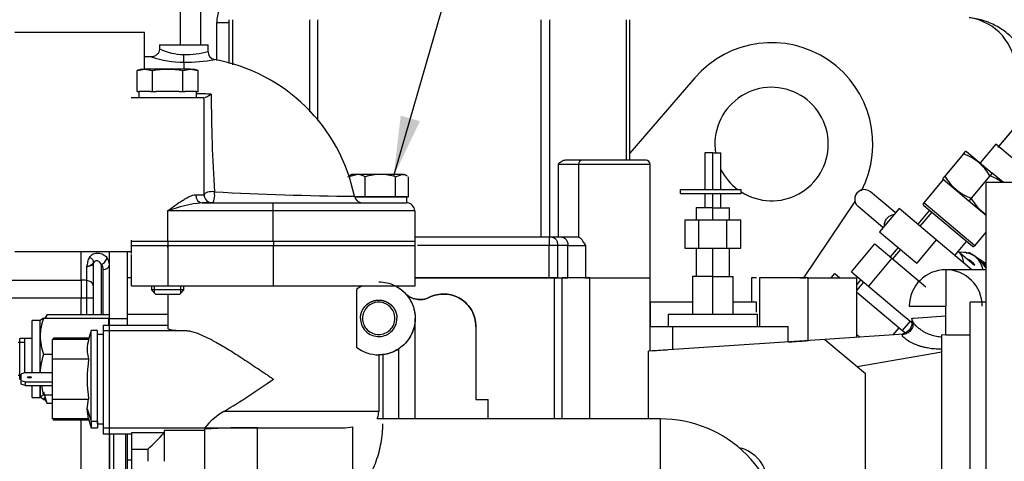
# Model space of a CAD drawing. Units: millimetres. Extents: x 0 to 410, y 0 to 287.
# Drawn here: x 41 to 75, y 249 to 265 of the extents above; entities that cross this region are included whole.
import ezdxf
from ezdxf.enums import TextEntityAlignment as Align
from ezdxf.lldxf.tags import DXFTag

# ---------------------------------------------------------------- set-up
doc = ezdxf.new("R2010")
doc.units = ezdxf.units.MM
for name, color, linetype in [('00410-06300', 7, 'Continuous'), ('17111020', 7, 'Continuous'), ('17111021_JUNTA_T', 7, 'Continuous'), ('17411001', 7, 'Continuous'), ('17411013', 7, 'Continuous'), ('17427080_TERMOCO', 7, 'Continuous'), ('30636-25901', 7, 'Continuous'), ('30L61-06800', 7, 'Continuous'), ('31361-19800', 7, 'Continuous'), ('32A01-02700', 7, 'Continuous'), ('32A01-02800', 7, 'Continuous'), ('32A04-13101', 7, 'Continuous'), ('32A45-00400', 7, 'Continuous'), ('32A45-10200', 7, 'Continuous'), ('32A46-00900', 7, 'Continuous'), ('32A46-01400', 7, 'Continuous'), ('32A46-10030', 7, 'Continuous'), ('32A61-04100', 7, 'Continuous'), ('32A62-30201', 7, 'Continuous'), ('32A66-04101', 7, 'Continuous'), ('32B61-02111', 7, 'Continuous'), ('32B61-02211', 7, 'Continuous'), ('32C61-06000', 7, 'Continuous'), ('60900780_REVA_TR', 7, 'Continuous'), ('DIAMETROM8_DIN67', 7, 'Continuous'), ('DIN-931_M8_X_50', 7, 'Continuous'), ('DIN-933_M8_X_25', 7, 'Continuous'), ('HOSE_BREATHER_32', 7, 'Continuous'), ('MM130066', 7, 'Continuous'), ('MM316-248', 7, 'Continuous'), ('Predeterminado', 7, 'Continuous')]:
    doc.layers.add(name, color=color, linetype=linetype)
doc.styles.add('SEACAD_Arial', font='arial.ttf')
tags = doc.linetypes.add('HIDDEN2', pattern=[4.7625, 3.175, -1.5875]).pattern_tags.tags
tags[6:7] = [DXFTag(74, 4), DXFTag(75, 0), DXFTag(340, '0'), DXFTag(46, 0.0), DXFTag(50, 0.0), DXFTag(44, 0.0), DXFTag(45, 0.0)]
tags[4:5] = [DXFTag(74, 4), DXFTag(75, 0), DXFTag(340, '0'), DXFTag(46, 0.0), DXFTag(50, 0.0), DXFTag(44, 0.0), DXFTag(45, 0.0)]

# ---------------------------------------------------------------- blocks, each defined once
blk = doc.blocks.new('SEANNOT_GROUP10')
at = {"layer": 'Predeterminado', "linetype": 'Continuous'}
blk.add_hatch(color=7, dxfattribs=at).paths.add_polyline_path([(53.727, 261.403), (53.483, 259.309), (54.393, 261.211)])
at = {"layer": 'Predeterminado', "color": 7, "linetype": 'Continuous'}
blk.add_lwpolyline([(57.376, 272.782), (53.483, 259.309)], dxfattribs=at)
blk.add_circle((58.098, 275.28), 2.6, dxfattribs=at)
at = {"layer": 'Predeterminado', "color": 7, "linetype": 'Continuous', "style": 'SEACAD_Arial'}
blk.add_text('5', height=2.6, dxfattribs=at).set_placement((57.081, 276.58), align=Align.TOP_LEFT)
blk = doc.blocks.new('SE1')
at = {"layer": '00410-06300', "color": 7, "linetype": 'HIDDEN2'}
for p, q in [((73.278, 256.649), (73.361, 256.68)), ((73.609, 256.529), (73.361, 256.68)), ((73.768, 256.377), (73.607, 256.512)), ((73.609, 256.529), (73.829, 256.385)), ((73.829, 256.385), (73.968, 256.291))]:
    blk.add_line(p, q, dxfattribs=at)
blk.add_arc((73.264, 255.801), 0.813, 28.6769, 45.9778, dxfattribs=at)
for centre, start_param, end_param in [((73, 255.788), 0, 0.735361), ((73, 255.788), 5.675083, 6.283185), ((73.161, 255.653), 5.87341, 6.283185)]:
    blk.add_ellipse(centre, major_axis=(0.607, 0.724), ratio=0.86652, start_param=start_param, end_param=end_param, dxfattribs=at)
blk.add_open_spline([(73.574, 256.238), (73.571, 256.243), (73.541, 256.285), (73.476, 256.355), (73.388, 256.412), (73.333, 256.437), (73.319, 256.442)], degree=3, knots=[0.7240454, 0.7240454, 0.7240454, 0.7240454, 0.7333333, 0.8, 0.8666667, 0.8891269, 0.8891269, 0.8891269, 0.8891269], dxfattribs=at)
at = {"layer": '17111020', "color": 7, "linetype": 'HIDDEN2'}
for p, q in [((45.391, 263.851), (47.071, 263.851)), ((45.391, 263.851), (45.391, 263.707)), ((47.071, 263.609), (47.071, 263.851)), ((45.123, 263.431), (44.873, 263.431)), ((44.413, 262.031), (46.933, 262.031)), ((46.933, 262.031), (46.933, 262.031)), ((46.86, 258.391), (49.309, 258.391)), ((47.213, 258.391), (46.86, 258.391)), ((49.309, 258.391), (53.931, 258.391)), ((54.211, 258.111), (54.211, 257.061)), ((44.413, 256.851), (44.411, 256.851)), ((54.211, 256.921), (54.211, 256.883))]:
    blk.add_line(p, q, dxfattribs=at)
at = {"layer": '17111020', "color": 7, "linetype": 'Continuous'}
for p, q in [((46.231, 263.248), (46.231, 263.51)), ((46.231, 263.248), (46.231, 263.011)), ((46.933, 258.671), (46.933, 262.031)), ((46.644, 258.671), (46.933, 258.671)), ((46.933, 258.671), (46.933, 258.671)), ((45.672, 258.111), (45.672, 257.061)), ((49.308, 258.111), (45.672, 258.111)), ((49.308, 258.111), (49.308, 257.061)), ((54.211, 258.111), (49.308, 258.111)), ((44.413, 257.101), (44.413, 256.851)), ((45.672, 256.921), (45.672, 256.851))]:
    blk.add_line(p, q, dxfattribs=at)
for centre, radius, start, end in [((46.259, 266.926), 3.678, 251.8158, 269.5673), ((46.276, 265.553), 2.044, 244.339, 268.7392), ((46.202, 267.308), 3.797, 270.4406, 283.2322), ((46.211, 270.064), 6.816, 270.1657, 279.2016), ((46.217, 173.413), 88.74, 89.37807, 89.70966), ((95.407, 262.057), 48.227, 179.8926, 183.9051), ((47.213, 258.671), 0.28, 180, 270), ((53.633, 381.302), 122.695, 267.03783, 269.29786), ((47.324, 253.765), 4.649, 95.7177, 110.8044)]:
    blk.add_arc(centre, radius, start, end, dxfattribs=at)
at = {"layer": '17111020', "color": 7, "linetype": 'HIDDEN2'}
for centre, radius, start, end in [((47.342, 263.606), 0.27, 179.672, 259.0736), ((46.231, 257.411), 6.02, 11.5557, 79.8826), ((47.213, 258.671), 0.28, 180, 270), ((52.404, 258.671), 0.28, 191.0752, 269.9398), ((53.931, 258.111), 0.28, 0, 90)]:
    blk.add_arc(centre, radius, start, end, dxfattribs=at)
at = {"layer": '17111020', "color": 7, "linetype": 'Continuous'}
for centre, major_axis, ratio, start_param, end_param in [((46.86, 258.671), (0, -0.28), 0.77105, 4.712389, 6.283185), ((47.213, 258.671), (0.28, 0), 0.37847, 1.283745, 3.141018), ((47.213, 258.671), (0, 0.28), 0.303772, 3.141593, 5.083924), ((49.309, 258.111), (0, -0.28), 0.000532, 3.141593, 4.712389)]:
    blk.add_ellipse(centre, major_axis=major_axis, ratio=ratio, start_param=start_param, end_param=end_param, dxfattribs=at)
at = {"layer": '17111020', "color": 7, "linetype": 'HIDDEN2'}
for points, knots in [([(45.389, 263.706), (45.39, 263.701), (45.394, 263.665), (45.369, 263.591), (45.318, 263.515), (45.252, 263.465), (45.19, 263.441), (45.146, 263.432), (45.126, 263.432), (45.123, 263.432)], [0, 0, 0, 0, 0.033879, 0.274114, 0.506969, 0.692684, 0.848896, 0.980065, 1, 1, 1, 1]), ([(47.181, 262.148), (47.16, 262.132), (47.139, 262.116), (47.1, 262.089), (47.08, 262.077), (47.043, 262.056), (47.025, 262.047), (46.993, 262.035), (46.978, 262.031), (46.965, 262.031)], [0, 0, 0, 0, 0.25, 0.25, 0.5, 0.5, 0.75, 0.75, 1, 1, 1, 1]), ([(46.933, 258.671), (46.933, 258.806), (46.933, 258.942), (46.933, 259.217), (46.933, 259.356), (46.933, 259.637), (46.933, 259.779), (46.933, 259.994), (46.933, 260.067), (46.933, 260.213), (46.933, 260.286), (46.933, 260.652), (46.933, 260.94), (46.933, 261.363), (46.933, 261.503), (46.933, 261.773), (46.933, 261.904), (46.933, 262.031)], [0, 0, 0, 0, 0.125, 0.125, 0.25, 0.25, 0.375, 0.375, 0.4375, 0.4375, 0.5, 0.5, 0.75, 0.75, 0.875, 0.875, 1, 1, 1, 1])]:
    blk.add_open_spline(points, degree=3, knots=knots, dxfattribs=at)
at = {"layer": '17111020', "color": 7, "linetype": 'Continuous'}
blk.add_open_spline([(45.672, 258.111), (45.757, 258.174), (45.842, 258.237), (46.01, 258.357), (46.093, 258.415), (46.218, 258.495), (46.26, 258.521), (46.341, 258.568), (46.381, 258.589), (46.46, 258.627), (46.5, 258.642), (46.575, 258.665), (46.61, 258.671), (46.644, 258.671)], degree=3, knots=[0, 0, 0, 0, 0.25, 0.25, 0.5, 0.5, 0.625, 0.625, 0.75, 0.75, 0.875, 0.875, 1, 1, 1, 1], dxfattribs=at)
at = {"layer": '17111021_JUNTA_T', "color": 7, "linetype": 'HIDDEN2'}
for p, q in [((44.413, 256.851), (44.411, 256.851)), ((44.413, 256.641), (44.411, 256.641))]:
    blk.add_line(p, q, dxfattribs=at)
at = {"layer": '17111021_JUNTA_T', "color": 7, "linetype": 'Continuous'}
blk.add_line((44.413, 256.851), (44.413, 256.641), dxfattribs=at)
at = {"layer": '17411001', "color": 7, "linetype": 'Continuous'}
for p, q in [((42.678, 255.725), (42.678, 256.711)), ((43.378, 256.272), (43.378, 254.537)), ((42.874, 255.712), (42.874, 256.184)), ((43.448, 254.537), (43.448, 256.09)), ((27.138, 255.725), (42.678, 255.725)), ((42.678, 255.725), (42.678, 255.095)), ((42.874, 255.095), (42.874, 255.712)), ((42.678, 255.095), (27.138, 255.095)), ((42.678, 254.537), (42.678, 255.095)), ((42.874, 255.095), (42.678, 255.095)), ((43.098, 255.095), (42.874, 255.095)), ((42.874, 254.537), (42.874, 255.095)), ((42.678, 244.607), (42.678, 250.882)), ((43.798, 250.41), (43.798, 244.601))]:
    blk.add_line(p, q, dxfattribs=at)
at = {"layer": '17411001', "color": 7, "linetype": 'HIDDEN2'}
for p, q in [((43.098, 256.238), (43.098, 255.536)), ((43.098, 255.536), (43.098, 255.095)), ((43.098, 255.095), (43.098, 254.537)), ((43.658, 244.601), (43.658, 255.101)), ((43.658, 250.41), (43.658, 244.607)), ((44.218, 250.41), (44.218, 244.601))]:
    blk.add_line(p, q, dxfattribs=at)
at = {"layer": '17411001', "color": 7, "linetype": 'Continuous'}
for centre, radius, start, end in [((42.741, 256.7), 0.532, 284.4489, 314.0441), ((43.18, 256.091), 0.268, 359.7736, 42.3858), ((43.25, 256.247), 0.408, 359.7737, 38.6039)]:
    blk.add_arc(centre, radius, start, end, dxfattribs=at)
for centre, major_axis, ratio, start_param, end_param in [((42.911, 256.377), (0.194, -0.08), 0.682583, 0.15127, 1.52558), ((43.378, 256.238), (0.28, 0), 0.932166, 2.8325, 3.141593), ((43.378, 256.445), (0.164, 0.132), 0.749641, 4.169429, 5.780037), ((43.448, 256.245), (0.21, 0), 0.737475, 4.712389, 6.283185), ((42.678, 255.095), (0.98, 0), 0.642788, 1.369438, 1.570796), ((42.818, 255.536), (0.28, 0), 0.642788, 0, 1.369438)]:
    blk.add_ellipse(centre, major_axis=major_axis, ratio=ratio, start_param=start_param, end_param=end_param, dxfattribs=at)
for points, knots in [([(42.974, 256.505), (42.989, 256.532), (43.007, 256.555), (43.051, 256.595), (43.076, 256.612), (43.13, 256.637), (43.159, 256.646), (43.217, 256.657), (43.247, 256.659), (43.306, 256.655), (43.335, 256.65), (43.39, 256.633), (43.417, 256.622), (43.466, 256.595), (43.49, 256.579), (43.532, 256.543), (43.552, 256.523), (43.569, 256.501)], [0, 0, 0, 0, 0.125, 0.125, 0.25, 0.25, 0.375, 0.375, 0.5, 0.5, 0.625, 0.625, 0.75, 0.75, 0.875, 0.875, 1, 1, 1, 1]), ([(42.874, 256.184), (42.879, 256.198), (42.883, 256.211), (42.891, 256.238), (42.895, 256.252), (42.905, 256.293), (42.911, 256.321), (42.932, 256.403), (42.948, 256.457), (42.974, 256.505)], [0, 0, 0, 0, 0.125, 0.125, 0.25, 0.25, 0.5, 0.5, 1, 1, 1, 1]), ([(43.378, 256.272), (43.364, 256.299), (43.346, 256.324), (43.314, 256.353), (43.303, 256.361), (43.278, 256.375), (43.264, 256.381), (43.237, 256.387), (43.224, 256.388), (43.196, 256.385), (43.182, 256.381), (43.145, 256.364), (43.123, 256.343), (43.111, 256.317)], [0, 0, 0, 0, 0.25, 0.25, 0.375, 0.375, 0.5, 0.5, 0.625, 0.625, 0.75, 0.75, 1, 1, 1, 1]), ([(43.098, 256.238), (43.098, 256.242), (43.092, 256.242), (43.076, 256.239), (43.07, 256.237), (43.056, 256.233), (43.048, 256.23), (43.02, 256.221), (42.998, 256.213), (42.958, 256.201), (42.943, 256.197), (42.91, 256.19), (42.893, 256.187), (42.874, 256.184)], [0, 0, 0, 0, 0.25, 0.25, 0.375, 0.375, 0.5, 0.5, 0.75, 0.75, 0.875, 0.875, 1, 1, 1, 1])]:
    blk.add_open_spline(points, degree=3, knots=knots, dxfattribs=at)
at = {"layer": '17411013', "color": 7, "linetype": 'HIDDEN2'}
for p, q in [((44.873, 264.271), (40.393, 264.271)), ((44.873, 263.011), (44.873, 264.271)), ((40.393, 256.711), (44.411, 256.711))]:
    blk.add_line(p, q, dxfattribs=at)
at = {"layer": '17427080_TERMOCO', "color": 7, "linetype": 'HIDDEN2'}
for p, q in [((40.984, 252.526), (40.984, 254.331)), ((41.264, 254.331), (40.984, 254.331)), ((41.383, 254.403), (41.264, 254.324)), ((41.264, 253.781), (41.264, 254.331)), ((41.383, 254.403), (43.644, 254.403)), ((43.644, 254.165), (43.644, 254.403)), ((40.564, 252.301), (40.564, 253.701)), ((40.984, 253.701), (40.564, 253.701)), ((41.264, 252.526), (41.264, 253.781)), ((41.383, 253.159), (41.693, 253.159)), ((40.564, 252.301), (40.605, 252.301)), ((40.984, 251.671), (40.984, 252.076)), ((41.264, 251.678), (41.264, 252.076)), ((41.383, 251.757), (41.329, 252.076)), ((40.984, 251.671), (41.264, 251.671)), ((41.383, 251.599), (41.264, 251.678)), ((41.383, 251.757), (41.693, 251.757)), ((41.383, 251.599), (41.431, 251.599))]:
    blk.add_line(p, q, dxfattribs=at)
for centre, radius, start, end in [((43.072, 253.758), 1.808, 159.1002, 179.2739), ((43.098, 253.809), 1.834, 180.8745, 200.7514), ((43.533, 252.435), 2.269, 161.3667, 177.6769)]:
    blk.add_arc(centre, radius, start, end, dxfattribs=at)
blk.add_open_spline([(41.264, 251.678), (41.264, 251.685), (41.267, 251.692), (41.278, 251.705), (41.286, 251.712), (41.317, 251.732), (41.347, 251.745), (41.383, 251.757)], degree=3, knots=[0, 0, 0, 0, 0.25, 0.25, 0.5, 0.5, 1, 1, 1, 1], dxfattribs=at)
at = {"layer": '30636-25901', "color": 7, "linetype": 'HIDDEN2'}
for p, q in [((43.448, 253.841), (43.252, 253.841)), ((43.252, 250.761), (43.252, 253.841)), ((43.252, 250.761), (43.448, 250.761))]:
    blk.add_line(p, q, dxfattribs=at)
at = {"layer": '30L61-06800', "color": 7, "linetype": 'HIDDEN2'}
for p, q in [((73.182, 260.086), (72.535, 259.314)), ((73.182, 260.086), (73.25, 260.167)), ((73.29, 260.16), (73.25, 260.167)), ((73.29, 260.16), (74.175, 259.418)), ((74.568, 259.088), (74.175, 259.418)), ((72.48, 259.195), (71.805, 258.39)), ((72.467, 259.233), (72.48, 259.195)), ((73.365, 258.452), (72.48, 259.195)), ((74.094, 259.321), (73.446, 258.549)), ((73.971, 257.944), (73.365, 258.452)), ((73.476, 256.897), (71.814, 258.292)), ((73.575, 256.905), (73.968, 257.373))]:
    blk.add_line(p, q, dxfattribs=at)
at = {"layer": '30L61-06800', "color": 7, "linetype": 'Continuous'}
for p, q in [((74.175, 259.418), (74.094, 259.321)), ((73.575, 256.906), (71.805, 258.39)), ((73.446, 258.549), (73.365, 258.452))]:
    blk.add_line(p, q, dxfattribs=at)
at = {"layer": '30L61-06800', "color": 7, "linetype": 'HIDDEN2'}
for centre, radius, start, end in [((72.594, 258.459), 1.73, 29.8843, 70.1158), ((74.028, 260.168), 1.72, 209.7566, 250.2434), ((73.505, 257.694), 1.73, 54.7373, 70.1157), ((71.859, 258.345), 0.07, 140.0169, 230), ((74.939, 259.403), 1.72, 209.7568, 235.1117), ((73.521, 256.951), 0.07, 230, 320.0169)]:
    blk.add_arc(centre, radius, start, end, dxfattribs=at)
blk.add_open_spline([(72.535, 259.314), (72.528, 259.306), (72.514, 259.289), (72.497, 259.269), (72.481, 259.25), (72.47, 259.236), (72.467, 259.233), (72.467, 259.233), (72.467, 259.233)], degree=3, knots=[0, 0, 0, 0, 0.0883732, 0.1738685, 0.2574563, 0.3795151, 0.4998936, 0.4999923, 0.4999923, 0.4999923, 0.4999923], dxfattribs=at)
at = {"layer": '31361-19800', "color": 7, "linetype": 'HIDDEN2'}
for p, q in [((74.297, 260.412), (73.757, 259.768)), ((74.952, 259.862), (74.297, 260.412))]:
    blk.add_line(p, q, dxfattribs=at)
at = {"layer": '32A01-02700', "color": 7, "linetype": 'HIDDEN2'}
for p, q in [((43.658, 254.384), (43.658, 256.711)), ((44.288, 254.384), (44.288, 256.711)), ((43.658, 254.164), (43.658, 254.384)), ((44.288, 254.164), (44.288, 254.384))]:
    blk.add_line(p, q, dxfattribs=at)
at = {"layer": '32A01-02700', "color": 7, "linetype": 'Continuous'}
blk.add_line((44.288, 254.384), (43.658, 254.384), dxfattribs=at)
at = {"layer": '32A01-02800', "color": 7, "linetype": 'HIDDEN2'}
for p, q in [((63.899, 262.709), (61.649, 260.104)), ((67.665, 255.801), (69.431, 258.436))]:
    blk.add_line(p, q, dxfattribs=at)
for radius, start, end in [(3.5, 332.4533, 139.1836), (1.96, 0, 189.2382), (1.96, 237.6073, 0), (1.96, 206.7646, 233.1295)]:
    blk.add_arc((66.548, 260.421), radius, start, end, dxfattribs=at)
at = {"layer": '32A04-13101', "color": 7, "linetype": 'HIDDEN2'}
for p, q in [((46.109, 266.581), (46.109, 263.851)), ((47.789, 264.715), (47.789, 263.201)), ((61.649, 259.861), (61.649, 264.715)), ((60.004, 259.861), (59.428, 259.861)), ((62.209, 259.861), (60.004, 259.861)), ((62.349, 255.801), (62.349, 259.721)), ((58.859, 257.201), (54.211, 257.201)), ((58.958, 257.201), (58.859, 257.201)), ((59.307, 257.201), (58.958, 257.201)), ((59.888, 257.201), (59.308, 257.201)), ((54.228, 255.801), (58.859, 255.801)), ((58.859, 255.801), (59.156, 255.801)), ((59.156, 255.801), (59.505, 255.801)), ((60.089, 255.801), (60.123, 255.801)), ((60.123, 255.801), (62.349, 255.801))]:
    blk.add_line(p, q, dxfattribs=at)
at = {"layer": '32A04-13101', "color": 7, "linetype": 'Continuous'}
for p, q in [((46.809, 266.581), (46.809, 263.851)), ((47.369, 263.307), (47.369, 264.621)), ((47.912, 264.715), (47.912, 263.159)), ((50.572, 264.715), (50.572, 261.532)), ((50.869, 261.238), (50.869, 264.715)), ((58.569, 264.715), (58.569, 257.201)), ((58.866, 264.715), (58.866, 257.201)), ((61.526, 264.715), (61.526, 259.861)), ((59.166, 259.721), (59.869, 259.721)), ((59.166, 259.721), (59.166, 257.201)), ((59.869, 259.721), (59.869, 257.201)), ((59.869, 259.721), (62.349, 259.721)), ((58.859, 257.201), (58.859, 256.921)), ((58.859, 256.921), (54.303, 256.921)), ((59.156, 256.921), (58.859, 256.921)), ((58.859, 255.801), (58.859, 256.921)), ((59.505, 256.921), (59.156, 256.921)), ((59.156, 255.801), (59.156, 256.921)), ((59.505, 256.921), (60.123, 256.921)), ((59.505, 255.801), (59.505, 256.921)), ((60.123, 255.801), (60.123, 256.921))]:
    blk.add_line(p, q, dxfattribs=at)
blk.add_arc((48.489, 264.621), 1.12, 90.0055, 180, dxfattribs=at)
at = {"layer": '32A04-13101', "color": 7, "linetype": 'HIDDEN2'}
blk.add_arc((62.209, 259.721), 0.14, 0, 90, dxfattribs=at)
at = {"layer": '32A04-13101', "color": 7, "linetype": 'Continuous'}
blk.add_ellipse((60.004, 259.721), major_axis=(0, -0.14), ratio=0.966077, start_param=3.141593, end_param=4.712389, dxfattribs=at)
for points in [[(47.369, 264.621), (47.424, 264.621), (47.479, 264.621), (47.581, 264.621), (47.627, 264.621), (47.705, 264.621), (47.736, 264.621), (47.778, 264.621), (47.789, 264.621), (47.789, 264.621)], [(58.958, 257.201), (58.984, 257.201), (59.01, 257.194), (59.058, 257.166), (59.08, 257.145), (59.117, 257.093), (59.131, 257.062), (59.151, 256.995), (59.156, 256.958), (59.156, 256.921)], [(59.308, 257.201), (59.333, 257.201), (59.359, 257.194), (59.407, 257.166), (59.429, 257.145), (59.466, 257.093), (59.48, 257.062), (59.5, 256.995), (59.505, 256.958), (59.505, 256.921)]]:
    blk.add_open_spline(points, degree=3, knots=[0, 0, 0, 0, 0.25, 0.25, 0.5, 0.5, 0.75, 0.75, 1, 1, 1, 1], dxfattribs=at)
at = {"layer": '32A04-13101', "color": 7, "linetype": 'HIDDEN2'}
for points, knots in [([(59.428, 259.861), (59.404, 259.861), (59.381, 259.856), (59.335, 259.839), (59.312, 259.828), (59.248, 259.788), (59.207, 259.755), (59.166, 259.721)], [0, 0, 0, 0, 0.25, 0.25, 0.5, 0.5, 1, 1, 1, 1]), ([(60.123, 256.921), (60.078, 256.987), (60.037, 257.054), (59.977, 257.134), (59.957, 257.157), (59.929, 257.182), (59.92, 257.189), (59.903, 257.199), (59.895, 257.201), (59.888, 257.201)], [0, 0, 0, 0, 0.5, 0.5, 0.75, 0.75, 0.875, 0.875, 1, 1, 1, 1])]:
    blk.add_open_spline(points, degree=3, knots=knots, dxfattribs=at)
at = {"layer": '32A45-00400', "color": 7, "linetype": 'HIDDEN2'}
blk.add_arc((65.148, 248.703), 1.26, 1.1966, 77.3117, dxfattribs=at)
at = {"layer": '32A45-10200', "color": 7, "linetype": 'HIDDEN2'}
blk.add_arc((65.148, 248.703), 1.26, 1.1969, 77.3115, dxfattribs=at)
at = {"layer": '32A46-00900', "color": 7, "linetype": 'HIDDEN2'}
blk.add_line((62.698, 250.929), (52.926, 250.929), dxfattribs=at)
at = {"layer": '32A46-00900', "color": 7, "linetype": 'Continuous'}
blk.add_line((62.698, 250.929), (62.698, 248.353), dxfattribs=at)
at = {"layer": '32A46-00900', "color": 7, "linetype": 'HIDDEN2'}
blk.add_arc((62.698, 246.701), 4.228, 0, 90.0071, dxfattribs=at)
at = {"layer": '32A46-01400', "color": 7, "linetype": 'HIDDEN2'}
for p, q in [((44.428, 257.061), (45.687, 257.061)), ((45.688, 257.061), (49.328, 257.061)), ((49.328, 257.061), (54.228, 257.061)), ((54.228, 256.921), (54.228, 257.061)), ((44.46, 256.921), (45.688, 256.921)), ((49.328, 256.921), (54.228, 256.921))]:
    blk.add_line(p, q, dxfattribs=at)
at = {"layer": '32A46-01400', "color": 7, "linetype": 'Continuous'}
for p, q in [((45.688, 256.921), (45.688, 257.061)), ((49.328, 257.061), (49.328, 256.921))]:
    blk.add_line(p, q, dxfattribs=at)
at = {"layer": '32A46-10030', "color": 7, "linetype": 'HIDDEN2'}
for p, q in [((44.428, 256.921), (45.688, 256.921)), ((45.688, 256.921), (49.328, 256.921)), ((49.328, 256.921), (54.228, 256.921)), ((54.228, 255.521), (54.228, 256.921)), ((44.428, 255.521), (44.428, 256.602)), ((44.428, 255.521), (45.688, 255.521)), ((45.688, 255.521), (49.328, 255.521)), ((49.328, 255.521), (54.228, 255.521)), ((52.197, 255.398), (52.197, 253.405)), ((45.688, 254.033), (45.688, 255.241)), ((54.228, 250.929), (54.228, 254.401)), ((43.448, 254.165), (43.448, 253.981)), ((43.448, 254.165), (45.688, 254.165)), ((43.448, 253.981), (43.448, 250.621)), ((43.448, 253.981), (46.26, 253.981)), ((52.968, 253.141), (53.108, 253.149)), ((52.968, 253.141), (52.968, 251.181)), ((52.968, 253.141), (52.968, 253.141)), ((53.108, 253.149), (53.108, 250.929)), ((43.448, 250.621), (43.448, 250.41)), ((43.448, 250.621), (46.952, 250.621)), ((46.948, 250.53), (45.548, 250.53)), ((45.548, 250.53), (45.548, 249.464)), ((46.948, 250.57), (46.948, 248.661)), ((46.952, 250.621), (51.812, 250.621)), ((48.768, 250.618), (49.328, 250.618)), ((49.328, 250.621), (49.328, 250.618)), ((51.812, 250.621), (52.058, 250.659)), ((52.058, 250.659), (52.058, 248.661)), ((43.448, 250.41), (44.428, 250.41)), ((44.428, 250.445), (44.428, 249.885)), ((44.428, 249.885), (44.428, 247.121))]:
    blk.add_line(p, q, dxfattribs=at)
at = {"layer": '32A46-10030', "color": 7, "linetype": 'Continuous'}
for p, q in [((45.688, 255.521), (45.688, 256.921)), ((49.328, 255.521), (49.328, 256.921)), ((53.668, 250.929), (53.668, 253.354)), ((52.968, 251.181), (47.615, 251.181)), ((48.768, 250.618), (48.768, 248.661)), ((45.547, 250.445), (44.428, 250.445)), ((44.428, 249.885), (44.988, 249.885)), ((44.988, 249.885), (44.988, 249.464))]:
    blk.add_line(p, q, dxfattribs=at)
at = {"layer": '32A46-10030', "color": 7, "linetype": 'HIDDEN2'}
for centre, radius, start, end in [((52.966, 254.404), 1.257, 117.2519, 127.7322), ((46.167, 256.166), 2.186, 257.3226, 272.4363), ((52.967, 254.399), 1.258, 232.2503, 270.0306), ((52.968, 254.401), 1.26, 232.282, 269.9955), ((52.97, 254.393), 1.251, 276.3224, 303.8798), ((30.265, 279.573), 33.273, 301.4297, 304.9532), ((48.839, 249.058), 2.45, 119.9491, 140.3619), ((48.337, 232.271), 18.351, 88.6567, 94.3433), ((36.914, 258.519), 11.821, 313.0802, 316.9182)]:
    blk.add_arc(centre, radius, start, end, dxfattribs=at)
for points, degree, knots in [([(52.968, 255.661), (53.062, 255.661), (53.25, 255.64), (53.519, 255.546), (53.76, 255.395), (53.961, 255.193), (54.112, 254.953), (54.206, 254.684), (54.228, 254.495), (54.228, 254.401)], 3, [0, 0, 0, 0, 0.142857, 0.285714, 0.428571, 0.571429, 0.714286, 0.857143, 1, 1, 1, 1]), ([(53.545, 255.521), (53.551, 255.518), (53.643, 255.469), (53.805, 255.356), (53.953, 255.194), (54.043, 255.06), (54.119, 254.924), (54.195, 254.724), (54.238, 254.448), (54.215, 254.15), (54.117, 253.855), (53.892, 253.501), (53.471, 253.199), (53.123, 253.141), (52.967, 253.141)], 3, [0, 0, 0, 0, 0.005757, 0.088611, 0.171464, 0.212891, 0.254318, 0.337172, 0.420025, 0.502879, 0.585732, 0.668586, 0.834293, 1, 1, 1, 1]), ([(52.338, 254.401), (52.338, 254.515), (52.377, 254.62), (52.398, 254.678), (52.431, 254.732), (52.466, 254.788), (52.511, 254.835), (52.557, 254.884), (52.614, 254.922), (52.671, 254.961), (52.734, 254.986), (52.796, 255.011), (52.863, 255.022), (52.927, 255.033), (52.992, 255.031), (53.109, 255.026), (53.22, 254.979), (53.319, 254.936), (53.399, 254.861), (53.49, 254.775), (53.541, 254.662), (53.568, 254.602), (53.583, 254.536), (53.598, 254.469), (53.598, 254.401)], 2, [0, 0, 0, 0.125, 0.125, 0.1875, 0.1875, 0.25, 0.25, 0.3125, 0.3125, 0.375, 0.375, 0.4375, 0.4375, 0.5, 0.5, 0.625, 0.625, 0.75, 0.75, 0.875, 0.875, 0.9375, 0.9375, 1, 1, 1]), ([(52.338, 254.401), (52.338, 254.333), (52.36, 254.183), (52.495, 253.956), (52.728, 253.797), (52.998, 253.754), (53.193, 253.806), (53.312, 253.871), (53.429, 253.96), (53.556, 254.129), (53.598, 254.31), (53.598, 254.401)], 3, [0, 0, 0, 0, 0.125, 0.25, 0.375, 0.5, 0.625, 0.6875, 0.75, 0.875, 1, 1, 1, 1]), ([(54.228, 254.401), (54.227, 254.087), (54.08, 253.809), (53.932, 253.532), (53.667, 253.354)], 2, [0, 0, 0, 0.5, 0.5, 1, 1, 1]), ([(46.26, 253.981), (46.303, 253.979), (46.39, 253.975), (46.538, 253.941), (46.74, 253.875), (47.014, 253.755), (47.378, 253.563), (47.804, 253.311), (48.288, 253.001), (48.718, 252.714), (49.017, 252.512), (49.189, 252.395), (49.275, 252.337), (49.328, 252.301)], 3, [0, 0, 0, 0, 0.056502, 0.115622, 0.177771, 0.284724, 0.40282, 0.537396, 0.686311, 0.846078, 0.923964, 0.952797, 1, 1, 1, 1]), ([(52.906, 250.926), (52.913, 250.939), (52.919, 250.953), (52.953, 251.035), (52.968, 251.108), (52.968, 251.181)], 3, [0.6986318, 0.6986318, 0.6986318, 0.6986318, 0.75, 0.75, 1, 1, 1, 1])]:
    blk.add_open_spline(points, degree=degree, knots=knots, dxfattribs=at)
blk.add_open_spline([(49.328, 246.981), (49.547, 246.981), (49.987, 247.02), (50.627, 247.191), (51.227, 247.471), (51.77, 247.851), (52.238, 248.319), (52.618, 248.862), (52.898, 249.462), (53.069, 250.101), (53.108, 250.541), (53.108, 250.761)], degree=3, dxfattribs=at)
at = {"layer": '32A61-04100', "color": 7, "linetype": 'HIDDEN2'}
for p, q in [((70.818, 258.055), (69.966, 258.77)), ((70.39, 257.544), (69.537, 258.259)), ((70.954, 258.191), (70.279, 257.387)), ((72.24, 257.112), (70.954, 258.191)), ((70.279, 257.387), (71.565, 256.307)), ((72.24, 257.112), (71.565, 256.307)), ((73.468, 256.081), (72.24, 257.112)), ((73.563, 256.23), (72.996, 256.706))]:
    blk.add_line(p, q, dxfattribs=at)
for centre, radius, start, end in [((69.751, 258.515), 0.333, 49.9762, 230.0238), ((72.645, 256.287), 0.547, 2.8147, 50.0663)]:
    blk.add_arc(centre, radius, start, end, dxfattribs=at)
at = {"layer": '32A61-04100', "color": 7, "linetype": 'Continuous'}
blk.add_open_spline([(70.451, 257.593), (70.451, 257.6), (70.447, 257.65), (70.464, 257.752), (70.541, 257.874), (70.641, 257.949), (70.716, 257.978), (70.765, 257.984), (70.777, 257.985)], degree=3, knots=[0.2303637, 0.2303637, 0.2303637, 0.2303637, 0.25, 0.375, 0.5, 0.625, 0.75, 0.7880896, 0.7880896, 0.7880896, 0.7880896], dxfattribs=at)
at = {"layer": '32A62-30201', "color": 7, "linetype": 'HIDDEN2'}
for p in [(74.948, 259.091), (73.968, 245.091)]:
    blk.add_line(p, (73.968, 259.091), dxfattribs=at)
at = {"layer": '32A66-04101', "color": 7, "linetype": 'HIDDEN2'}
for p, q in [((63.398, 258.853), (65.498, 258.853)), ((63.398, 258.713), (63.398, 258.853)), ((63.398, 258.713), (65.498, 258.713)), ((65.498, 258.713), (65.498, 258.853))]:
    blk.add_line(p, q, dxfattribs=at)
at = {"layer": '32B61-02111', "color": 7, "linetype": 'HIDDEN2'}
for p, q in [((75.612, 261.784), (74.393, 260.331)), ((74.385, 260.321), (74.368, 260.3))]:
    blk.add_line(p, q, dxfattribs=at)
at = {"layer": '32B61-02211', "color": 7, "linetype": 'HIDDEN2'}
blk.add_line((75.359, 261.482), (74.393, 260.331), dxfattribs=at)
at = {"layer": '32C61-06000', "color": 7, "linetype": 'HIDDEN2'}
for p, q in [((72.002, 258.134), (71.597, 257.652)), ((69.309, 256.008), (70.119, 256.973)), ((70.119, 256.973), (70.707, 256.479)), ((72.884, 256.572), (73.289, 257.054)), ((70.919, 256.85), (70.649, 256.528)), ((70.707, 256.479), (69.897, 255.514)), ((70.707, 256.479), (71.884, 255.492)), ((68.608, 255.801), (68.729, 255.946)), ((68.729, 255.946), (68.901, 255.801)), ((69.309, 256.008), (69.897, 255.514)), ((69.627, 255.74), (69.488, 255.574)), ((69.488, 255.309), (70.958, 254.075)), ((69.897, 255.514), (71.074, 254.527)), ((71.073, 253.979), (71.343, 254.301)), ((71.074, 254.527), (71.436, 254.223)), ((70.752, 253.829), (70.958, 254.075)), ((70.958, 254.075), (71.197, 253.875)), ((69.488, 253.847), (69.601, 253.752))]:
    blk.add_line(p, q, dxfattribs=at)
at = {"layer": '32C61-06000', "color": 7, "linetype": 'Continuous'}
for p, q in [((72.081, 258.068), (71.676, 257.585)), ((70.998, 256.783), (70.728, 256.461)), ((69.488, 255.36), (69.732, 255.652))]:
    blk.add_line(p, q, dxfattribs=at)
at = {"layer": '60900780_REVA_TR', "color": 7, "linetype": 'HIDDEN2'}
for p, q in [((41.725, 253.675), (41.725, 253.721)), ((42.954, 253.721), (41.725, 253.721)), ((40.745, 252.526), (40.605, 252.473)), ((40.745, 252.526), (41.693, 252.526)), ((40.605, 252.259), (40.605, 252.473)), ((40.605, 252.13), (40.605, 252.259)), ((40.605, 252.259), (40.745, 252.206)), ((40.745, 252.206), (41.693, 252.206)), ((40.745, 252.206), (40.745, 252.076)), ((40.745, 252.076), (40.605, 252.13)), ((40.745, 252.076), (41.693, 252.076)), ((41.725, 250.882), (41.725, 250.927)), ((42.954, 250.882), (41.725, 250.882))]:
    blk.add_line(p, q, dxfattribs=at)
blk.add_ellipse((40.894, 252.366), major_axis=(-0.07, 0), ratio=0.381849, dxfattribs=at)
at = {"layer": 'DIAMETROM8_DIN67', "color": 7, "linetype": 'HIDDEN2'}
for p, q in [((44.679, 262.241), (44.679, 262.031)), ((45.085, 262.241), (44.685, 262.241)), ((46.073, 262.241), (45.273, 262.241)), ((46.661, 262.241), (46.261, 262.241)), ((46.667, 262.031), (46.667, 262.241))]:
    blk.add_line(p, q, dxfattribs=at)
at = {"layer": 'DIAMETROM8_DIN67', "color": 7, "linetype": 'Continuous'}
for p, q in [((53.943, 258.601), (52.133, 258.601)), ((53.943, 258.391), (53.931, 258.391)), ((53.943, 258.391), (53.943, 258.601))]:
    blk.add_line(p, q, dxfattribs=at)
at = {"layer": 'DIN-931_M8_X_50', "color": 7, "linetype": 'HIDDEN2'}
for p, q in [((44.622, 262.96), (44.885, 263.011)), ((44.763, 263.011), (44.622, 262.96)), ((44.622, 262.241), (44.622, 262.96)), ((44.763, 263.011), (44.885, 263.011)), ((45.673, 263.011), (44.885, 263.011)), ((44.885, 263.011), (45.148, 262.96)), ((45.148, 262.241), (45.148, 262.96)), ((46.461, 263.011), (45.673, 263.011)), ((46.198, 262.96), (46.461, 263.011)), ((46.198, 262.241), (46.198, 262.96)), ((46.461, 263.011), (46.583, 263.011)), ((46.461, 263.011), (46.724, 262.96)), ((46.724, 262.96), (46.583, 263.011)), ((46.724, 262.241), (46.724, 262.96)), ((44.622, 262.241), (44.685, 262.241)), ((45.085, 262.241), (45.148, 262.241)), ((45.148, 262.241), (45.273, 262.241)), ((46.073, 262.241), (46.198, 262.241)), ((46.198, 262.241), (46.261, 262.241)), ((46.661, 262.241), (46.724, 262.241)), ((45.113, 255.521), (45.113, 255.381)), ((46.233, 255.381), (45.113, 255.381)), ((45.113, 255.381), (45.253, 255.241)), ((46.093, 255.241), (46.233, 255.381)), ((46.233, 255.381), (46.233, 255.521)), ((45.253, 255.241), (46.093, 255.241))]:
    blk.add_line(p, q, dxfattribs=at)
at = {"layer": 'DIN-931_M8_X_50', "color": 7, "linetype": 'Continuous'}
for p, q in [((45.22, 255.274), (45.22, 255.521)), ((46.126, 255.274), (46.126, 255.521))]:
    blk.add_line(p, q, dxfattribs=at)
at = {"layer": 'DIN-931_M8_X_50', "color": 7, "linetype": 'HIDDEN2'}
for points in [[(45.148, 262.96), (45.235, 262.976), (45.322, 262.989), (45.498, 263.007), (45.585, 263.011), (45.673, 263.011)], [(45.673, 263.011), (45.76, 263.011), (45.848, 263.007), (46.023, 262.989), (46.111, 262.976), (46.198, 262.96)]]:
    blk.add_open_spline(points, degree=3, knots=[0, 0, 0, 0, 0.5, 0.5, 1, 1, 1, 1], dxfattribs=at)
at = {"layer": 'DIN-933_M8_X_25', "color": 7, "linetype": 'Continuous'}
for p, q in [((51.902, 259.29), (52.202, 259.371)), ((52.039, 259.371), (51.942, 259.315)), ((52.202, 259.371), (52.039, 259.371)), ((53.025, 259.371), (52.202, 259.371)), ((53.772, 259.371), (53.025, 259.371)), ((53.549, 259.29), (53.772, 259.371)), ((53.772, 259.371), (53.859, 259.371)), ((53.959, 259.313), (53.859, 259.371)), ((52.502, 258.601), (52.502, 259.29)), ((53.549, 258.601), (53.549, 259.29)), ((53.996, 258.601), (53.996, 259.29)), ((52.133, 258.601), (52.502, 258.601)), ((52.502, 258.601), (53.549, 258.601)), ((53.549, 258.601), (53.996, 258.601)), ((52.389, 255.521), (52.389, 255.521)), ((52.496, 255.521), (52.496, 255.521))]:
    blk.add_line(p, q, dxfattribs=at)
for centre, radius, start, end in [((52.187, 258.723), 0.648, 60.9723, 88.6953), ((53.046, 257.51), 1.861, 90.6425, 107.0064), ((53.004, 257.509), 1.863, 72.9995, 89.3516), ((53.757, 258.98), 0.391, 59.281, 87.7368)]:
    blk.add_arc(centre, radius, start, end, dxfattribs=at)
at = {"layer": 'HOSE_BREATHER_32', "color": 7, "linetype": 'HIDDEN2'}
for centre, radius, start, end in [((73.139, 262.946), 3.733, 359.932, 88.5674), ((73.122, 262.941), 1.861, 0.0215, 82.2058)]:
    blk.add_arc(centre, radius, start, end, dxfattribs=at)
at = {"layer": 'HOSE_BREATHER_32', "color": 7, "linetype": 'Continuous'}
blk.add_open_spline([(75.41, 262.941), (75.41, 262.976), (75.407, 263.047), (75.39, 263.162), (75.358, 263.293), (75.305, 263.441), (75.231, 263.6), (75.132, 263.766), (75.009, 263.932), (74.862, 264.094), (74.695, 264.246), (74.508, 264.385), (74.304, 264.507), (74.087, 264.61), (73.857, 264.692), (73.619, 264.752), (73.456, 264.776), (73.374, 264.784), (73.373, 264.784)], degree=3, knots=[0.0000007, 0.0000007, 0.0000007, 0.0000007, 0.0625008, 0.1250008, 0.1875007, 0.2500007, 0.3125006, 0.3750006, 0.4375005, 0.5000004, 0.5625004, 0.6250003, 0.6875003, 0.7500002, 0.8125002, 0.8750001, 0.9375001, 0.9376831, 0.9376831, 0.9376831, 0.9376831], dxfattribs=at)
at = {"layer": 'MM130066', "color": 7, "linetype": 'HIDDEN2'}
for p, q in [((64.518, 260.113), (64.238, 260.113)), ((64.238, 260.113), (64.238, 258.853)), ((64.518, 260.113), (64.798, 260.113)), ((64.518, 260.113), (64.798, 260.113)), ((64.518, 260.113), (64.798, 260.113)), ((64.518, 260.113), (64.798, 260.113)), ((64.798, 258.853), (64.798, 260.113)), ((64.238, 258.713), (64.238, 258.223)), ((64.798, 258.223), (64.798, 258.713)), ((63.944, 258.224), (63.944, 257.803)), ((64.518, 258.223), (63.944, 258.223)), ((64.518, 258.223), (65.092, 258.223)), ((65.092, 257.803), (65.092, 258.224)), ((63.548, 257.803), (63.548, 256.823)), ((63.548, 257.803), (64.033, 257.803)), ((64.033, 257.803), (65.003, 257.803)), ((64.033, 256.823), (64.033, 257.803)), ((65.003, 257.803), (65.488, 257.803)), ((65.003, 256.823), (65.003, 257.803)), ((65.488, 256.823), (65.488, 257.803)), ((63.548, 256.823), (64.033, 256.823)), ((63.944, 256.823), (63.944, 255.843)), ((64.033, 256.823), (65.003, 256.823)), ((65.003, 256.823), (65.488, 256.823)), ((65.092, 255.843), (65.092, 256.823)), ((73.968, 256.081), (72.567, 256.081)), ((72.568, 256.081), (72.568, 254.821)), ((73.968, 256.081), (73.468, 256.081)), ((44.428, 255.801), (44.288, 255.801)), ((44.428, 255.801), (44.288, 255.801)), ((59.032, 255.801), (54.228, 255.801)), ((59.133, 255.801), (59.032, 255.801)), ((59.032, 255.801), (59.032, 250.929)), ((60.261, 255.801), (59.307, 255.801)), ((60.261, 255.801), (62.348, 255.801)), ((62.348, 253.268), (62.348, 255.801)), ((62.348, 254.961), (62.348, 255.801)), ((62.348, 253.268), (62.348, 255.801)), ((63.818, 255.844), (63.818, 254.541)), ((64.518, 255.843), (63.818, 255.843)), ((64.518, 255.843), (65.218, 255.843)), ((65.218, 254.541), (65.218, 255.844)), ((66.026, 255.801), (65.848, 255.801)), ((65.848, 255.801), (65.848, 254.961)), ((67.808, 255.801), (66.128, 255.801)), ((66.128, 255.801), (66.128, 254.121)), ((67.528, 255.801), (67.727, 255.801)), ((67.808, 255.801), (69.488, 255.801)), ((69.488, 253.745), (69.488, 255.801)), ((62.348, 254.961), (62.348, 254.121)), ((63.817, 254.961), (62.348, 254.961)), ((66.028, 254.961), (65.231, 254.961)), ((66.028, 254.62), (66.028, 254.961)), ((73.968, 254.961), (73.408, 254.961)), ((73.408, 254.821), (73.408, 254.961)), ((72.568, 253.824), (72.568, 254.821)), ((73.408, 245.161), (73.408, 254.821)), ((41.509, 254.538), (41.431, 254.403)), ((41.467, 254.403), (41.508, 254.537)), ((41.508, 254.537), (43.658, 254.537)), ((62.978, 254.541), (62.978, 254.121)), ((62.978, 254.541), (66.058, 254.541)), ((66.058, 254.121), (66.058, 254.541)), ((71.456, 254.41), (72.568, 254.484)), ((56.328, 254.121), (56.328, 251.601)), ((62.348, 254.121), (63.132, 254.121)), ((63.132, 254.121), (67.119, 254.121)), ((67.119, 253.587), (67.119, 254.121)), ((40.732, 253.561), (40.508, 253.561)), ((40.984, 253.701), (40.732, 253.701)), ((40.732, 253.561), (40.732, 253.701)), ((40.732, 253.514), (40.732, 253.561)), ((68.39, 253.671), (62.298, 253.265)), ((71.114, 253.853), (68.39, 253.671)), ((68.39, 253.671), (69.795, 252.493)), ((72.568, 253.824), (72.428, 253.834)), ((72.428, 246.149), (72.428, 253.834)), ((73.408, 253.824), (72.568, 253.824)), ((40.732, 252.524), (40.732, 253.514)), ((62.298, 250.929), (62.298, 253.265)), ((40.508, 252.441), (40.606, 252.441)), ((69.795, 244.967), (69.795, 252.493)), ((41.508, 251.465), (41.39, 251.849)), ((41.39, 251.671), (41.508, 251.465)), ((56.328, 251.601), (56.748, 251.601)), ((56.748, 250.929), (56.748, 251.601)), ((41.693, 251.465), (41.508, 251.465)), ((44.288, 249.501), (44.288, 250.41)), ((44.288, 245.161), (44.288, 249.501)), ((44.428, 249.501), (44.288, 249.501))]:
    blk.add_line(p, q, dxfattribs=at)
at = {"layer": 'MM130066', "color": 7, "linetype": 'Continuous'}
for p, q in [((64.518, 258.853), (64.518, 260.113)), ((64.518, 258.223), (64.518, 258.713)), ((64.518, 257.803), (64.518, 258.223)), ((64.518, 255.843), (64.518, 256.823)), ((59.307, 250.929), (59.307, 255.801)), ((60.261, 250.929), (60.261, 255.801)), ((64.518, 254.541), (64.518, 255.843)), ((67.808, 253.633), (67.808, 255.801)), ((71.308, 254.821), (72.568, 254.821)), ((44.288, 254.541), (45.688, 254.541)), ((63.132, 253.32), (63.132, 254.121)), ((69.505, 252.737), (72.428, 253.24)), ((41.278, 251.671), (41.278, 252.074))]:
    blk.add_line(p, q, dxfattribs=at)
at = {"layer": 'MM130066', "color": 7, "linetype": 'HIDDEN2'}
for centre, radius, start, end in [((72.568, 254.821), 1.26, 0, 180), ((76.918, 39.406), 214.358, 93.74009, 93.89748)]:
    blk.add_arc(centre, radius, start, end, dxfattribs=at)
blk.add_open_spline([(53.535, 255.526), (53.551, 255.518), (53.567, 255.51), (53.583, 255.501)], degree=3, dxfattribs=at)
for points, knots in [([(54.705, 255.122), (54.639, 255.089), (54.567, 255.066), (54.419, 255.045), (54.344, 255.046), (54.197, 255.072), (54.125, 255.096), (53.994, 255.167), (53.934, 255.213), (53.883, 255.267)], [0, 0, 0, 0, 0.25, 0.25, 0.5, 0.5, 0.75, 0.75, 1, 1, 1, 1]), ([(53.883, 255.267), (53.934, 255.213), (53.994, 255.167), (54.125, 255.096), (54.197, 255.072), (54.344, 255.046), (54.419, 255.045), (54.567, 255.066), (54.639, 255.089), (54.705, 255.122)], [0, 0, 0, 0, 0.25, 0.25, 0.5, 0.5, 0.75, 0.75, 1, 1, 1, 1]), ([(53.528, 254.401), (53.528, 254.475), (53.513, 254.548), (53.457, 254.683), (53.415, 254.745), (53.312, 254.849), (53.25, 254.891), (53.114, 254.947), (53.041, 254.961), (52.894, 254.961), (52.821, 254.947), (52.686, 254.891), (52.623, 254.849), (52.52, 254.745), (52.478, 254.683), (52.422, 254.548), (52.408, 254.475), (52.408, 254.401)], [0, 0, 0, 0, 0.125, 0.125, 0.25, 0.25, 0.375, 0.375, 0.5, 0.5, 0.625, 0.625, 0.75, 0.75, 0.875, 0.875, 1, 1, 1, 1]), ([(56.328, 254.121), (56.328, 254.216), (56.315, 254.311), (56.268, 254.495), (56.232, 254.584), (56.139, 254.75), (56.082, 254.827), (55.951, 254.964), (55.877, 255.024), (55.715, 255.124), (55.628, 255.164), (55.446, 255.22), (55.352, 255.236), (55.162, 255.244), (55.067, 255.236), (54.881, 255.197), (54.79, 255.165), (54.705, 255.122)], [0, 0, 0, 0, 0.125, 0.125, 0.25, 0.25, 0.375, 0.375, 0.5, 0.5, 0.625, 0.625, 0.75, 0.75, 0.875, 0.875, 1, 1, 1, 1]), ([(54.705, 255.122), (54.79, 255.165), (54.881, 255.197), (55.067, 255.236), (55.162, 255.244), (55.352, 255.236), (55.446, 255.22), (55.628, 255.164), (55.715, 255.124), (55.877, 255.024), (55.951, 254.964), (56.082, 254.827), (56.139, 254.75), (56.232, 254.584), (56.268, 254.495), (56.315, 254.311), (56.328, 254.216), (56.328, 254.121)], [0, 0, 0, 0, 0.125, 0.125, 0.25, 0.25, 0.375, 0.375, 0.5, 0.5, 0.625, 0.625, 0.75, 0.75, 0.875, 0.875, 1, 1, 1, 1]), ([(52.408, 254.401), (52.408, 254.328), (52.422, 254.255), (52.478, 254.119), (52.52, 254.057), (52.623, 253.953), (52.686, 253.912), (52.821, 253.856), (52.894, 253.841), (53.041, 253.841), (53.114, 253.856), (53.25, 253.912), (53.312, 253.953), (53.415, 254.057), (53.457, 254.119), (53.513, 254.255), (53.528, 254.328), (53.528, 254.401)], [0, 0, 0, 0, 0.125, 0.125, 0.25, 0.25, 0.375, 0.375, 0.5, 0.5, 0.625, 0.625, 0.75, 0.75, 0.875, 0.875, 1, 1, 1, 1]), ([(71.379, 254.404), (71.394, 254.331), (71.419, 254.196), (71.303, 253.939), (71.126, 253.878), (71.01, 253.846)], [0, 0, 0, 0, 0.268833, 0.568373, 1, 1, 1, 1]), ([(71.416, 254.31), (71.427, 254.284), (71.443, 254.237), (71.426, 254.085), (71.328, 253.936), (71.245, 253.892), (71.195, 253.868)], [0, 0, 0, 0, 0.241288, 0.490793, 0.74744, 1, 1, 1, 1]), ([(72.428, 253.752), (72.366, 253.757), (72.235, 253.767), (72.054, 253.819), (71.877, 253.895), (71.73, 253.982), (71.615, 254.071), (71.522, 254.158), (71.452, 254.242), (71.411, 254.315), (71.4, 254.361), (71.408, 254.389), (71.425, 254.405), (71.446, 254.408), (71.456, 254.41)], [0, 0, 0, 0, 0.100856, 0.213761, 0.308867, 0.423465, 0.51183, 0.581791, 0.685791, 0.770082, 0.84572, 0.897109, 0.948576, 1, 1, 1, 1]), ([(67.119, 253.587), (67.134, 253.588), (67.166, 253.59), (67.217, 253.593), (67.273, 253.597), (67.334, 253.601), (67.416, 253.607), (67.525, 253.614), (67.661, 253.623), (67.757, 253.63), (67.808, 253.633), (67.808, 253.633)], [0, 0, 0, 0, 0.070358, 0.147305, 0.230842, 0.320969, 0.417685, 0.593461, 0.787563, 0.999988, 1, 1, 1, 1])]:
    blk.add_open_spline(points, degree=3, knots=knots, dxfattribs=at)
at = {"layer": 'MM130066', "color": 7, "linetype": 'Continuous'}
blk.add_open_spline([(72.428, 253.339), (72.395, 253.338), (72.329, 253.337), (72.23, 253.34), (72.129, 253.347), (72.028, 253.359), (71.922, 253.377), (71.811, 253.401), (71.702, 253.431), (71.6, 253.465), (71.445, 253.525), (71.307, 253.596), (71.199, 253.67), (71.138, 253.718), (71.088, 253.768), (71.069, 253.803), (71.066, 253.82), (71.067, 253.826), (71.068, 253.832), (71.071, 253.837), (71.075, 253.841), (71.08, 253.845), (71.087, 253.848), (71.095, 253.851), (71.103, 253.852), (71.11, 253.853), (71.114, 253.853)], degree=3, knots=[0, 0, 0, 0, 0.04911, 0.098802, 0.149177, 0.200354, 0.252465, 0.31277, 0.372608, 0.427625, 0.481117, 0.637923, 0.687569, 0.734362, 0.805924, 0.872433, 0.885259, 0.898033, 0.910769, 0.923479, 0.936179, 0.948882, 0.961601, 0.974351, 0.987146, 1, 1, 1, 1], dxfattribs=at)
at = {"layer": 'MM130066', "color": 7, "linetype": 'HIDDEN2'}
blk.add_rational_spline([(71.195, 253.868), (71.168, 253.86), (71.141, 253.855), (71.114, 253.853)], [1.13935870543, 1.17060203897, 1.20709878968, 1.24884895758], degree=3, dxfattribs=at)
at = {"layer": 'MM316-248', "color": 7, "linetype": 'HIDDEN2'}
for p, q in [((43.024, 253.981), (42.942, 253.675)), ((43.252, 253.981), (43.023, 253.981)), ((43.024, 250.846), (43.024, 253.981)), ((43.252, 250.846), (43.252, 253.981)), ((42.942, 253.675), (41.693, 253.675)), ((41.693, 252.988), (41.693, 253.675)), ((42.942, 252.988), (41.693, 252.988)), ((41.693, 251.614), (41.693, 252.988)), ((41.693, 251.614), (42.942, 251.614)), ((41.693, 250.927), (41.693, 251.614)), ((42.892, 251.271), (42.942, 251.614)), ((42.942, 250.927), (42.892, 251.271)), ((42.942, 250.927), (41.693, 250.927)), ((42.941, 250.928), (43.024, 250.622)), ((43.024, 250.846), (43.024, 250.621)), ((43.252, 250.846), (43.252, 250.621)), ((43.023, 250.621), (43.252, 250.621))]:
    blk.add_line(p, q, dxfattribs=at)
at = {"layer": 'MM316-248', "color": 7, "linetype": 'Continuous'}
for p, q in [((42.892, 251.271), (43.024, 250.846)), ((43.024, 250.846), (43.252, 250.846))]:
    blk.add_line(p, q, dxfattribs=at)
at = {"layer": 'MM316-248', "color": 7, "linetype": 'HIDDEN2'}
for centre, radius, start, end in [((44.125, 253.332), 1.232, 163.8141, 196.186), ((47.742, 252.301), 4.849, 171.8542, 188.1458)]:
    blk.add_arc(centre, radius, start, end, dxfattribs=at)

msp = doc.modelspace()

# ---------------------------------------------------------------- block references
at = {"layer": 'Predeterminado'}
for name in ['SEANNOT_GROUP10', 'SE1']:
    msp.add_blockref(name, (0, 0), dxfattribs=at)

doc.saveas('drawing.dxf')
